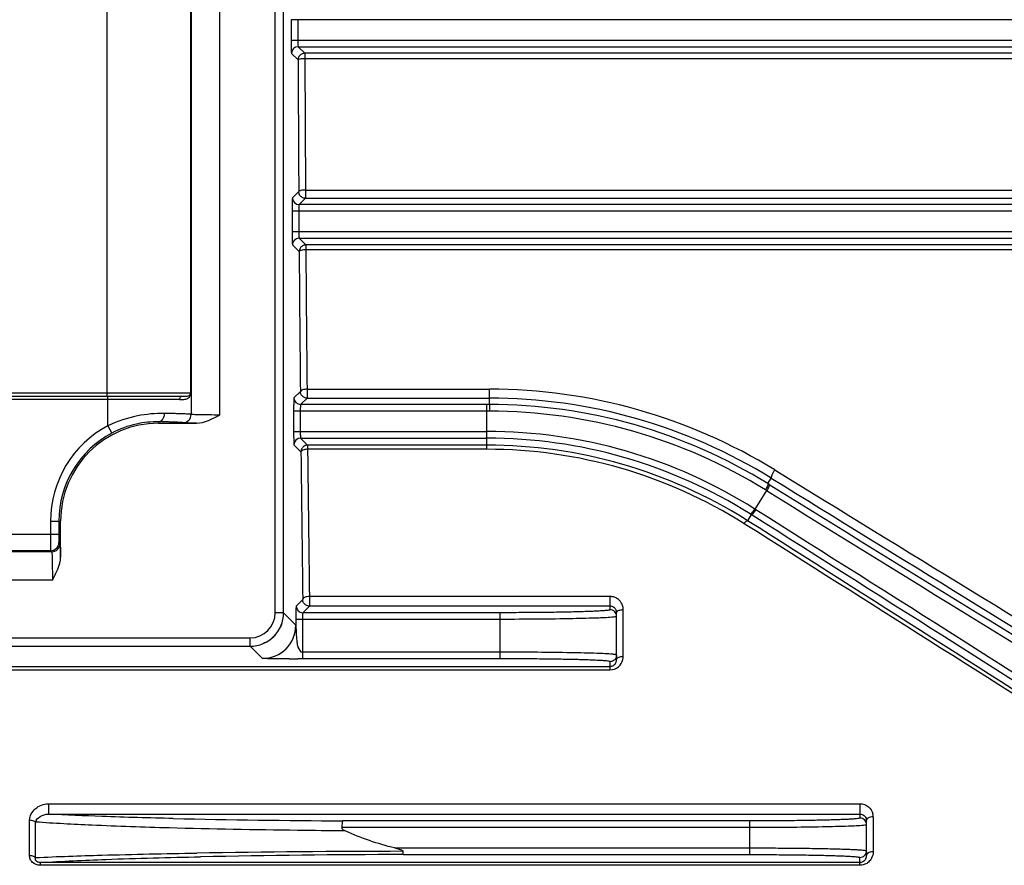
# Model space of a CAD drawing. Extents: x 1805 to 3654, y 0 to 1308.
# Drawn here: x 2205 to 2264, y 606 to 657 of the extents above; entities that cross this region are included whole.
import ezdxf

# ---------------------------------------------------------------- set-up
doc = ezdxf.new("R2010")
doc.units = 0
doc.header["$LTSCALE"] = 10
doc.header["$MEASUREMENT"] = 0
doc.layers.get('0').update_dxf_attribs({"linetype": 'CONTINUOUS'})

msp = doc.modelspace()

# ---------------------------------------------------------------- linework, layer by layer
for p, q in [((2220.62157, 621.03739), (2220.62157, 727.03739)), ((2221.12157, 621.03739), (2221.12157, 727.03739)), ((2215.57618, 715.12244), (2215.57618, 632.95234)), ((2217.27515, 715.1595), (2217.27515, 632.91528)), ((2210.54313, 634.03739), (2210.54313, 714.03739)), ((2215.54008, 713.83739), (2215.54008, 634.23739)), ((2221.57957, 656.64773), (2221.57957, 655.42706)), ((2314.86466, 656.64773), (2221.57957, 656.64773)), ((2221.97944, 656.64773), (2221.97944, 655.42706)), ((2221.57957, 655.42706), (2313.01065, 655.42706)), ((2221.99984, 655.02719), (2312.92952, 655.02719)), ((2221.99984, 655.02719), (2222.39362, 654.63341)), ((2221.59997, 654.62733), (2221.99376, 654.23354)), ((2222.39362, 654.63341), (2222.39362, 654.3016)), ((2283.75514, 654.63341), (2222.39362, 654.63341)), ((2222.39362, 654.3016), (2222.43682, 646.42189)), ((2283.75514, 654.3016), (2222.39362, 654.3016)), ((2222.03695, 646.32667), (2221.65774, 645.94746)), ((2222.43682, 646.42189), (2222.43682, 645.92681)), ((2222.43682, 646.42189), (2283.75514, 646.42189)), ((2222.43682, 645.92681), (2222.0576, 645.54759)), ((2315.84333, 645.54759), (2222.0576, 645.54759)), ((2222.43682, 645.92681), (2283.75514, 645.92681)), ((2221.63734, 645.14773), (2221.63734, 643.92706)), ((2315.87356, 645.14773), (2221.63734, 645.14773)), ((2222.0372, 645.14773), (2222.0372, 643.92706)), ((2221.63734, 643.92706), (2313.5192, 643.92706)), ((2222.0576, 643.52719), (2313.35833, 643.52719)), ((2222.0576, 643.52719), (2222.46155, 643.12325)), ((2221.65774, 643.12733), (2222.06169, 642.72338)), ((2222.46155, 643.12325), (2222.46155, 642.83099)), ((2283.75514, 643.12325), (2222.46155, 643.12325)), ((2283.75514, 642.83099), (2222.46155, 642.83099)), ((2222.46155, 642.83099), (2222.46232, 642.726)), ((2222.13214, 634.33096), (2221.74864, 633.94746)), ((2222.53201, 634.46741), (2233.47837, 634.46741)), ((2222.53201, 634.46741), (2222.53201, 633.9311)), ((2233.47837, 633.5476), (2233.47837, 634.46741)), ((2116.66814, 634.23739), (2215.575, 634.23739)), ((2117.19498, 634.03739), (2215.04778, 634.03739)), ((2214.87623, 633.83739), (2117.36691, 633.83739)), ((2210.57805, 632.27103), (2210.57805, 634.03739)), ((2222.53201, 633.9311), (2222.1485, 633.54759)), ((2222.53201, 633.9311), (2233.47837, 633.9311)), ((2233.33499, 633.14773), (2221.72824, 633.14773)), ((2221.72824, 633.14773), (2221.72824, 631.92706)), ((2222.1281, 633.14773), (2222.1281, 631.92706)), ((2233.33499, 633.54759), (2222.1485, 633.54759)), ((2233.47837, 633.5476), (2233.33499, 633.54759)), ((2233.33499, 630.85649), (2233.33499, 633.54759)), ((2233.47896, 633.14773), (2233.33499, 633.14773)), ((2215.57618, 632.95234), (2215.575, 632.95294)), ((2210.57805, 632.27103), (2210.81244, 631.82946)), ((2213.62157, 632.50813), (2213.62157, 632.42394)), ((2213.62157, 632.42394), (2215.88942, 632.42394)), ((2215.07649, 632.45242), (2215.07531, 632.45301)), ((2221.72824, 631.92706), (2233.33499, 631.92706)), ((2222.1485, 631.52719), (2233.33499, 631.52719)), ((2222.1485, 631.52719), (2222.56824, 631.10746)), ((2221.74864, 631.12733), (2222.16838, 630.70759)), ((2233.33499, 631.10746), (2222.56824, 631.10746)), ((2222.56824, 631.10746), (2222.56824, 630.85649)), ((2233.33499, 630.85649), (2222.56824, 630.85649)), ((2222.56824, 630.85649), (2222.56978, 630.7109)), ((2250.61758, 629.61903), (2250.68348, 629.57851)), ((2250.19886, 628.79578), (2250.40568, 629.12676)), ((2250.10875, 628.381), (2250.0509, 628.41692)), ((2250.28085, 628.74513), (2250.19886, 628.79578)), ((2250.10871, 628.38094), (2249.41621, 627.2727)), ((2249.41621, 627.2727), (2249.48361, 627.23021)), ((2249.20414, 626.93333), (2248.97832, 626.57194)), ((2207.13022, 626.53739), (2207.73503, 626.53739)), ((2207.13022, 626.53739), (2207.13022, 625.77009)), ((2207.63015, 626.53739), (2207.63015, 625.77009)), ((2207.73503, 624.38908), (2207.73503, 626.53739)), ((2248.83915, 626.35119), (2248.76642, 626.39712)), ((2124.613, 625.77009), (2207.63015, 625.77009)), ((2207.63872, 625.27017), (2207.70587, 625.20301)), ((2207.20595, 624.70309), (2125.03719, 624.70309)), ((2207.1388, 624.77024), (2125.10435, 624.77024)), ((2207.1388, 624.77024), (2207.20595, 624.70309)), ((2207.24368, 623.00335), (2124.99946, 623.00335)), ((2240.72157, 622.02029), (2222.67282, 622.02029)), ((2222.67282, 622.02029), (2222.67282, 621.44106)), ((2240.72157, 622.02029), (2240.72157, 621.22042)), ((2222.27296, 621.84092), (2221.8795, 621.44746)), ((2222.67282, 621.44106), (2222.27936, 621.04759)), ((2240.72157, 621.44106), (2222.67282, 621.44106)), ((2221.12157, 621.03739), (2220.62157, 621.03739)), ((2221.12157, 621.03671), (2221.8591, 620.29918)), ((2234.12157, 621.04759), (2222.27936, 621.04759)), ((2234.12157, 618.27947), (2234.12157, 621.04759)), ((2241.12157, 618.23699), (2241.12157, 621.05112)), ((2241.52157, 618.42874), (2241.52157, 621.2332)), ((2234.12157, 620.64773), (2221.8591, 620.64773)), ((2221.8591, 620.64773), (2221.8591, 620.29918)), ((2222.25896, 620.64773), (2222.25896, 618.27947)), ((2113.12157, 619.53739), (2219.12157, 619.53739)), ((2219.12157, 619.03739), (2219.12157, 619.53739)), ((2113.12157, 619.03739), (2219.12157, 619.03739)), ((2219.12226, 619.03739), (2219.85978, 618.29987)), ((2234.12157, 618.67933), (2222.25896, 618.67933)), ((2190.40903, 617.82485), (2240.72157, 617.82485)), ((2222.25896, 618.27947), (2221.97565, 618.27922)), ((2234.12157, 618.27947), (2222.25896, 618.27947)), ((2240.72157, 618.10664), (2240.72157, 617.61953)), ((2190.20371, 617.61953), (2240.72157, 617.61953)), ((2207.00587, 609.58081), (2255.72157, 609.58081)), ((2207.00587, 609.58081), (2207.00587, 608.95868)), ((2255.72157, 609.58081), (2255.72157, 608.72042)), ((2207.00587, 608.95868), (2255.72157, 608.95868)), ((2205.87479, 606.47444), (2205.87479, 608.60485)), ((2206.23149, 606.34689), (2206.23149, 608.48132)), ((2249.12157, 608.54759), (2224.68076, 608.54759)), ((2249.12157, 606.52719), (2249.12157, 608.54759)), ((2256.12157, 606.75423), (2256.12157, 608.57215)), ((2256.52157, 608.79712), (2256.52157, 606.6964)), ((2249.12157, 608.14773), (2224.62765, 608.14773)), ((2227.78963, 606.92706), (2249.12157, 606.92706)), ((2228.31789, 606.52719), (2249.12157, 606.52719)), ((2256.12157, 606.6964), (2256.12157, 606.46419)), ((2255.72157, 606.04841), (2206.52615, 606.04841)), ((2206.52615, 605.88356), (2206.52615, 606.04841)), ((2255.72157, 605.88356), (2255.72157, 606.35437)), ((2255.72157, 605.88356), (2206.52615, 605.88356))]:
    msp.add_line(p, q)
for centre, radius, start, end in [((2249.40629, 655.42258), 27.82672, 179.9907941, 180.8234692), ((2222.00004, 654.62712), 0.40007, 90.0296296, 179.9703704), ((2222.05781, 645.94766), 0.40007, 180.0296295, 269.9703705), ((2250.8715, 645.15029), 29.23416, 179.5641302, 180.0050091), ((2229.37186, 645.14877), 7.33466, 179.1291548, 180.0081449), ((2249.46406, 643.92258), 27.82672, 179.9907941, 180.8234692), ((2222.05781, 643.12712), 0.40007, 90.0296296, 179.9703704), ((6082.19438, 670.93296), 3860.23577, 180.41870608, 180.54327553), ((6054.1598, 670.92689), 3831.80125, 180.42168332, 180.54517593), ((2233.47728, 601.74549), 32.72192, 58.41136, 89.9980934), ((2215.11371, 634.30261), 0.46736, 315.6740038, 325.4248233), ((2215.30986, 634.31937), 0.27968, 310.5073263, 319.4093349), ((2215.14248, 634.29007), 0.43572, 343.156501, 353.0565304), ((2222.14871, 633.94766), 0.40007, 180.0296295, 269.9703705), ((2233.47385, 601.69269), 32.2384, 58.3178372, 89.991979), ((2250.9624, 633.15029), 29.23416, 179.5641302, 180.0050091), ((2229.46276, 633.14877), 7.33466, 179.1291548, 180.0081449), ((2233.47627, 601.74663), 31.80097, 58.2744118, 89.996229), ((2233.47568, 601.74524), 31.40249, 58.1409369, 89.9940166), ((2215.07483, 632.95319), 0.50018, 270.0552086, 359.970978), ((2213.62157, 626.53739), 6.49135, 117.960216, 180), ((2213.62157, 626.53739), 5.88654, 90, 180), ((2213.62157, 626.53739), 5.99142, 117.960216, 180), ((2249.55496, 631.92258), 27.82672, 179.9907941, 180.8234692), ((2222.14871, 631.12712), 0.40007, 90.0296296, 179.9703704), ((2233.33835, 601.83045), 30.09661, 57.7097596, 90.0063888), ((2233.33836, 601.83238), 29.69481, 57.854043, 90.0064965), ((2233.3388, 601.87522), 29.23224, 57.8565421, 90.0074568), ((2233.34207, 601.95147), 28.90502, 57.7494955, 90.0140209), ((5628.75941, 666.4546), 3406.77859, 180.60121016, 180.75034183), ((5601.44998, 666.4287), 3379.06898, 180.60564525, 180.7530144), ((8489.32042, 10775.88704), 11910.84244, 238.413986447, 238.545829978), ((8504.5091, 10765.49977), 11910.49401, 238.325572736, 238.457445029), ((9169.95059, 11833.55443), 13169.26653, 238.302078568, 238.42982508), ((9182.52881, 11853.6737), 13193.39403, 238.301707033, 238.429381583), ((-5022.49954, -10874.19335), 13607.51568, 57.572685044, 57.696138393), ((2233.42355, 602.01818), 29.0661, 57.6458094, 57.848065), ((2233.30699, 601.7957), 29.74256, 57.6905628, 57.8404769), ((-5005.22171, -10846.5894), 13574.5504, 57.572216834, 57.695840535), ((-3216.27501, -8028.97629), 10236.31607, 57.584270388, 57.731021177), ((-3233.09946, -8025.91634), 10242.98444, 57.495559507, 57.642308805), ((2207.13861, 625.27035), 0.50011, 270.0210626, 359.9789374), ((2207.20577, 625.2032), 0.50011, 270.0210627, 359.9789362), ((2240.7205, 621.20184), 0.81845, 70.9224454, 89.9251222), ((2240.72305, 621.21326), 0.80683, 55.3641558, 70.8286123), ((2222.27957, 621.44766), 0.40007, 180.0296295, 269.9703705), ((2240.74126, 621.23233), 0.78031, 0.064287, 18.2137943), ((2219.12157, 621.03739), 2, 270, 0), ((2219.12157, 621.03739), 1.5, 270, 0), ((2251.09326, 620.65029), 29.23416, 179.5641302, 180.0050091), ((2229.59362, 620.64877), 7.33466, 179.1291548, 180.0081449), ((2240.72176, 620.82061), 0.39981, 359.9920612, 90.0275761), ((2219.85816, 620.30081), 2.00094, 270.0464256, 359.9535755), ((2240.70019, 618.42914), 0.82138, 346.339902, 359.9725135), ((2221.82417, 788.1958), 169.91665, 269.8741621, 270.0510786), ((2240.70034, 618.2364), 0.42117, 333.8401464, 346.5491098), ((2240.69614, 618.23714), 0.42543, 346.583818, 359.9790773), ((2255.75009, 608.7967), 0.77148, 0.0311752, 13.9317718), ((2229.45153, 1300.73628), 692.20513, 268.76235493, 269.60510733), ((2255.72176, 608.32061), 0.39981, 359.9920612, 90.0275761), ((2255.74593, 608.57191), 0.37564, 0.0364942, 14.1170847), ((2229.86931, -281.17336), 887.89794, 90.10142534, 90.90077079), ((2229.77706, -79.84364), 686.37238, 90.12180652, 91.13937681), ((2255.72176, 606.75417), 0.39981, 269.9724134, 0.0079494), ((2255.7178, 606.45271), 0.4045, 278.0091576, 288.8842079), ((2255.69524, 606.46294), 0.42618, 332.8490541, 343.0234409), ((2255.68871, 606.46443), 0.43286, 343.0866282, 359.9676875)]:
    msp.add_arc(centre, radius, start, end)
at = {"extrusion": (0, 0, -1)}
for start_param, end_param in [(-0.42661397, -0.31307693), (-0.06360729, 0.06360628), (0.31307643, 0.4266135)]:
    msp.add_ellipse((2219.12089, 621.03808), major_axis=(1.41518, -1.41518), ratio=0.999315, start_param=start_param, end_param=end_param, dxfattribs=at)
for points, knots in [([(2221.58245, 655.02267), (2221.58305, 654.98336), (2221.58553, 654.86457), (2221.58765, 654.74562), (2221.59404, 654.66635)], [0, 0, 0, 0, 0.33081395, 1, 1, 1, 1]), ([(2221.97944, 655.42706), (2221.97944, 655.34872), (2221.98246, 655.22203), (2221.98617, 655.09466), (2221.9939, 655.04669)], [0, 0, 0, 0, 0.61721637, 1, 1, 1, 1]), ([(2221.9939, 655.04669), (2221.99465, 655.04204), (2221.99613, 655.03597), (2221.99793, 655.02815), (2221.99984, 655.02719)], [0, 0, 0, 0, 0.68816385, 1, 1, 1, 1]), ([(2221.59404, 654.66635), (2221.59446, 654.66106), (2221.59662, 654.6486), (2221.59441, 654.63289), (2221.59997, 654.62733)], [0, 0, 0, 0, 0.40300143, 1, 1, 1, 1]), ([(2222.39362, 654.63341), (2222.32494, 654.63336), (2222.18517, 654.59652), (2222.08281, 654.49432), (2222.04829, 654.43489)], [0, 0, 0, 0, 0.49983277, 1, 1, 1, 1]), ([(2222.39362, 654.3016), (2222.3004, 654.30584), (2222.17064, 654.29593), (2222.0463, 654.26618), (2221.99717, 654.24693), (2221.99376, 654.23354)], [0, 0, 0, 0, 0.68005785, 0.8992944, 1, 1, 1, 1]), ([(2221.99376, 654.23354), (2221.99675, 653.57117), (2222.00929, 650.93553), (2222.02429, 648.29991), (2222.03695, 646.32667)], [0, 0, 0, 0, 0.25131532, 1, 1, 1, 1]), ([(2222.43682, 646.42189), (2222.38686, 646.41657), (2222.2934, 646.41673), (2222.16837, 646.39693), (2222.08417, 646.37656), (2222.0382, 646.34329), (2222.03695, 646.32667)], [0, 0, 0, 0, 0.35631465, 0.66431008, 0.88179799, 1, 1, 1, 1]), ([(2222.43682, 645.92681), (2222.3685, 645.92685), (2222.22945, 645.96329), (2222.12724, 646.06451), (2222.09257, 646.12348)], [0, 0, 0, 0, 0.4996861, 1, 1, 1, 1]), ([(2221.65774, 645.94746), (2221.65454, 645.94426), (2221.6548, 645.92683), (2221.64983, 645.89623), (2221.64819, 645.84445), (2221.64366, 645.74428), (2221.64053, 645.58463), (2221.63877, 645.44832), (2221.63819, 645.37268)], [0, 0, 0, 0, 0.02354888, 0.08042318, 0.16956602, 0.28886681, 0.60569497, 1, 1, 1, 1]), ([(2222.0576, 645.54759), (2222.05053, 645.54406), (2222.05264, 645.50837), (2222.04221, 645.45703), (2222.04109, 645.36529), (2222.03863, 645.29809), (2222.03805, 645.26025)], [0, 0, 0, 0, 0.0822374, 0.29062405, 0.60671721, 1, 1, 1, 1]), ([(2222.0372, 643.92706), (2222.0372, 643.84872), (2222.04023, 643.72203), (2222.04394, 643.59466), (2222.05167, 643.54669)], [0, 0, 0, 0, 0.61721637, 1, 1, 1, 1]), ([(2221.64021, 643.52267), (2221.64082, 643.48336), (2221.6433, 643.36457), (2221.64542, 643.24562), (2221.65181, 643.16635)], [0, 0, 0, 0, 0.33081395, 1, 1, 1, 1]), ([(2222.05167, 643.54669), (2222.05242, 643.54204), (2222.0539, 643.53597), (2222.05569, 643.52815), (2222.0576, 643.52719)], [0, 0, 0, 0, 0.68816385, 1, 1, 1, 1]), ([(2221.65181, 643.16635), (2221.65223, 643.16106), (2221.65438, 643.1486), (2221.65218, 643.13289), (2221.65774, 643.12733)], [0, 0, 0, 0, 0.40300143, 1, 1, 1, 1]), ([(2222.46155, 642.83099), (2222.36789, 642.83417), (2222.23862, 642.8191), (2222.10775, 642.77579), (2222.06379, 642.7405), (2222.06169, 642.72338)], [0, 0, 0, 0, 0.65818177, 0.8788727, 1, 1, 1, 1]), ([(2222.46155, 643.12325), (2222.39282, 643.1232), (2222.25296, 643.08631), (2222.15057, 642.98398), (2222.11608, 642.92448)], [0, 0, 0, 0, 0.49985296, 1, 1, 1, 1]), ([(2222.53201, 634.46741), (2222.43861, 634.45563), (2222.31004, 634.45929), (2222.13491, 634.38212), (2222.13214, 634.33096)], [0, 0, 0, 0, 0.64754829, 1, 1, 1, 1]), ([(2214.87623, 633.83739), (2214.87623, 633.88744), (2214.90659, 633.98734), (2215.00318, 634.03739), (2215.04816, 634.03739)], [0, 0, 0, 0, 0.52661807, 1, 1, 1, 1]), ([(2214.87623, 633.83739), (2214.90532, 633.83739), (2215.0109, 633.83904), (2215.11677, 633.84742), (2215.19204, 633.86142)], [0, 0, 0, 0, 0.27532601, 1, 1, 1, 1]), ([(2215.04816, 634.03739), (2215.06138, 634.03739), (2215.11107, 634.03762), (2215.16076, 634.03882), (2215.19719, 634.04054)], [0, 0, 0, 0, 0.26611121, 1, 1, 1, 1]), ([(2215.19204, 633.86142), (2215.21035, 633.86482), (2215.27707, 633.87915), (2215.34282, 633.90216), (2215.38557, 633.92754)], [0, 0, 0, 0, 0.27256025, 1, 1, 1, 1]), ([(2215.19719, 634.04054), (2215.24671, 634.04289), (2215.33259, 634.0495), (2215.41825, 634.06759), (2215.45183, 634.08247)], [0, 0, 0, 0, 0.57441666, 1, 1, 1, 1]), ([(2221.74864, 633.94746), (2221.74544, 633.94426), (2221.74569, 633.92683), (2221.74073, 633.89623), (2221.73908, 633.84445), (2221.73456, 633.74428), (2221.73143, 633.58463), (2221.72967, 633.44832), (2221.72909, 633.37268)], [0, 0, 0, 0, 0.02354888, 0.08042318, 0.16956602, 0.28886681, 0.60569497, 1, 1, 1, 1]), ([(2222.53201, 633.9311), (2222.46396, 633.93114), (2222.32545, 633.96729), (2222.22336, 634.06778), (2222.18858, 634.12639)], [0, 0, 0, 0, 0.49961947, 1, 1, 1, 1]), ([(2222.1485, 633.54759), (2222.14142, 633.54406), (2222.14354, 633.50837), (2222.13311, 633.45703), (2222.13199, 633.36529), (2222.12953, 633.29809), (2222.12895, 633.26025)], [0, 0, 0, 0, 0.0822374, 0.29062405, 0.60671721, 1, 1, 1, 1]), ([(2233.47837, 633.5476), (2233.48063, 633.50742), (2233.4766, 633.374), (2233.47895, 633.24078), (2233.47896, 633.14773)], [0, 0, 0, 0, 0.30188664, 1, 1, 1, 1]), ([(2213.95974, 633.00805), (2213.42096, 633.01585), (2212.25549, 632.90819), (2211.13966, 632.53933), (2210.57805, 632.27103)], [0, 0, 0, 0, 0.46401354, 1, 1, 1, 1]), ([(2213.9597, 633.00805), (2213.95915, 632.94422), (2213.94205, 632.82071), (2213.87183, 632.65828), (2213.76268, 632.54188), (2213.66634, 632.50898), (2213.62157, 632.50812)], [0, 0, 0, 0, 0.29121201, 0.5612899, 0.79573345, 1, 1, 1, 1]), ([(2215.575, 632.95294), (2215.56206, 632.95874), (2215.51651, 632.96152), (2215.42728, 632.97064), (2215.2889, 632.97652), (2215.10507, 632.98397), (2214.87648, 632.99052), (2214.48983, 632.99971), (2214.1795, 633.00488), (2213.95974, 633.00805)], [0, 0, 0, 0, 0.02631058, 0.08244458, 0.16808266, 0.2823509, 0.42417972, 0.59222957, 1, 1, 1, 1]), ([(2217.27515, 632.91528), (2217.06288, 632.91528), (2216.75427, 632.91652), (2216.36065, 632.92105), (2216.10871, 632.92541), (2215.89969, 632.93082), (2215.7558, 632.93597), (2215.66802, 632.94112), (2215.62354, 632.94408), (2215.59508, 632.94811), (2215.58011, 632.94981), (2215.57618, 632.95234)], [0, 0, 0, 0, 0.37454843, 0.54454007, 0.69459331, 0.81912603, 0.91358197, 0.94842913, 0.97455414, 0.99176014, 1, 1, 1, 1]), ([(2215.88942, 632.42394), (2216.13564, 632.42394), (2216.62528, 632.56336), (2217.05772, 632.79742), (2217.27515, 632.91528)], [0, 0, 0, 0, 0.49888713, 1, 1, 1, 1]), ([(2213.62157, 632.50813), (2213.17606, 632.51588), (2212.20054, 632.41688), (2211.27652, 632.07579), (2210.81244, 631.82946)], [0, 0, 0, 0, 0.45889421, 1, 1, 1, 1]), ([(2215.07531, 632.45301), (2215.06383, 632.45871), (2215.02261, 632.46169), (2214.94244, 632.47066), (2214.8178, 632.47662), (2214.65239, 632.48403), (2214.44664, 632.4906), (2214.09866, 632.49979), (2213.81935, 632.50496), (2213.62157, 632.50813)], [0, 0, 0, 0, 0.02641407, 0.08256883, 0.16821472, 0.282481, 0.42429144, 0.59231191, 1, 1, 1, 1]), ([(2215.88942, 632.42394), (2215.77922, 632.42549), (2215.62331, 632.42808), (2215.42885, 632.43278), (2215.31338, 632.43615), (2215.22052, 632.44005), (2215.15056, 632.44306), (2215.10581, 632.44798), (2215.08279, 632.44927), (2215.07649, 632.45242)], [0, 0, 0, 0, 0.40626081, 0.57475374, 0.71711471, 0.83191771, 0.91784129, 0.97401914, 1, 1, 1, 1]), ([(2221.73111, 631.52267), (2221.73172, 631.48336), (2221.7342, 631.36457), (2221.73632, 631.24562), (2221.7427, 631.16635)], [0, 0, 0, 0, 0.33081395, 1, 1, 1, 1]), ([(2222.1281, 631.92706), (2222.1281, 631.84872), (2222.13113, 631.72203), (2222.13483, 631.59466), (2222.14257, 631.54669)], [0, 0, 0, 0, 0.61721637, 1, 1, 1, 1]), ([(2222.14257, 631.54669), (2222.14332, 631.54204), (2222.14479, 631.53597), (2222.14659, 631.52815), (2222.1485, 631.52719)], [0, 0, 0, 0, 0.68816385, 1, 1, 1, 1]), ([(2221.7427, 631.16635), (2221.74313, 631.16106), (2221.74528, 631.1486), (2221.74308, 631.13289), (2221.74864, 631.12733)], [0, 0, 0, 0, 0.40300143, 1, 1, 1, 1]), ([(2222.20732, 630.76784), (2222.20163, 630.76308), (2222.18431, 630.7466), (2222.16967, 630.72432), (2222.16838, 630.70759)], [0, 0, 0, 0, 0.30662293, 1, 1, 1, 1]), ([(2222.56824, 630.85649), (2222.49663, 630.85815), (2222.37296, 630.84122), (2222.2484, 630.80221), (2222.20732, 630.76784)], [0, 0, 0, 0, 0.57218167, 1, 1, 1, 1]), ([(2222.56824, 631.10746), (2222.49946, 631.10741), (2222.35951, 631.07047), (2222.25711, 630.96802), (2222.22263, 630.90847)], [0, 0, 0, 0, 0.49987129, 1, 1, 1, 1]), ([(2250.61758, 629.61903), (2250.5815, 629.56912), (2250.51719, 629.46941), (2250.44068, 629.32086), (2250.40194, 629.21751), (2250.38974, 629.1396), (2250.40568, 629.12676)], [0, 0, 0, 0, 0.33740192, 0.65538338, 0.88785906, 1, 1, 1, 1]), ([(2250.19886, 628.79578), (2250.21008, 628.78644), (2250.20376, 628.73178), (2250.17727, 628.65497), (2250.12342, 628.53995), (2250.07729, 628.45961), (2250.0509, 628.41692)], [0, 0, 0, 0, 0.10560754, 0.32393323, 0.63677787, 1, 1, 1, 1]), ([(2250.28085, 628.74513), (2250.29219, 628.73577), (2250.28649, 628.68094), (2250.2601, 628.60373), (2250.20662, 628.48845), (2250.16061, 628.40792), (2250.13429, 628.36514)], [0, 0, 0, 0, 0.10617638, 0.32452752, 0.63715734, 1, 1, 1, 1]), ([(2249.13769, 626.97524), (2249.15129, 626.96904), (2249.19877, 626.99715), (2249.25724, 627.05507), (2249.3375, 627.15338), (2249.38949, 627.23021), (2249.4162, 627.27271)], [0, 0, 0, 0, 0.10776182, 0.32616336, 0.63811074, 1, 1, 1, 1]), ([(2249.20414, 626.93333), (2249.21774, 626.92709), (2249.26533, 626.95507), (2249.32401, 627.01288), (2249.40457, 627.11102), (2249.45679, 627.18776), (2249.48361, 627.23021)], [0, 0, 0, 0, 0.10780021, 0.32622185, 0.63816434, 1, 1, 1, 1]), ([(2248.76642, 626.39712), (2248.80468, 626.4473), (2248.85698, 626.50785), (2248.95097, 626.5851), (2248.97828, 626.57188)], [0, 0, 0, 0, 0.67529955, 1, 1, 1, 1]), ([(2207.13022, 625.77009), (2207.13022, 625.64386), (2207.13051, 625.46048), (2207.13157, 625.22685), (2207.13256, 625.07795), (2207.13387, 624.9551), (2207.13491, 624.87108), (2207.13631, 624.82041), (2207.13663, 624.79533), (2207.13822, 624.77996), (2207.13782, 624.77216), (2207.1388, 624.77024)], [0, 0, 0, 0, 0.37870854, 0.55015271, 0.7009111, 0.82539658, 0.91882917, 0.95278945, 0.97775792, 0.99354446, 1, 1, 1, 1]), ([(2207.63015, 625.77009), (2207.63015, 625.70697), (2207.63039, 625.61525), (2207.63155, 625.49851), (2207.63231, 625.42391), (2207.63425, 625.36292), (2207.63389, 625.31567), (2207.6385, 625.28862), (2207.63603, 625.27276), (2207.63872, 625.27017)], [0, 0, 0, 0, 0.37859643, 0.54998323, 0.70069542, 0.82515807, 0.91860469, 0.97760494, 1, 1, 1, 1]), ([(2207.70587, 625.20301), (2207.71005, 625.19883), (2207.7095, 625.1758), (2207.71614, 625.13516), (2207.71827, 625.06558), (2207.72266, 624.97339), (2207.72595, 624.85707), (2207.73084, 624.65984), (2207.73344, 624.50132), (2207.73503, 624.38908)], [0, 0, 0, 0, 0.02176061, 0.07490319, 0.15913647, 0.2734454, 0.4165574, 0.58678347, 1, 1, 1, 1]), ([(2207.20595, 624.70309), (2207.20899, 624.70074), (2207.20993, 624.68601), (2207.21464, 624.66092), (2207.21724, 624.61764), (2207.22093, 624.5605), (2207.22407, 624.48816), (2207.22858, 624.36476), (2207.2333, 624.17992), (2207.2378, 623.92681), (2207.24115, 623.63894), (2207.24322, 623.32723), (2207.24368, 623.11266), (2207.24368, 623.00335)], [0, 0, 0, 0, 0.00676632, 0.02265732, 0.04769062, 0.08168154, 0.12428529, 0.17513122, 0.29955472, 0.45028479, 0.6216011, 0.80723763, 1, 1, 1, 1]), ([(2207.24368, 623.00335), (2207.3616, 623.22075), (2207.59557, 623.65323), (2207.73503, 624.14285), (2207.73503, 624.38908)], [0, 0, 0, 0, 0.50110465, 1, 1, 1, 1]), ([(2222.67282, 622.02029), (2222.62289, 622.01286), (2222.50832, 622.00745), (2222.36063, 621.96704), (2222.27459, 621.88118), (2222.27296, 621.84092)], [0, 0, 0, 0, 0.32756294, 0.7385362, 1, 1, 1, 1]), ([(2221.86893, 621.32582), (2221.86771, 621.29658), (2221.86277, 621.14557), (2221.86088, 620.99449), (2221.85994, 620.87268)], [0, 0, 0, 0, 0.19373732, 1, 1, 1, 1]), ([(2221.8795, 621.44746), (2221.87143, 621.4394), (2221.87806, 621.392), (2221.87015, 621.35514), (2221.86893, 621.32582)], [0, 0, 0, 0, 0.27979046, 1, 1, 1, 1]), ([(2222.67282, 621.44106), (2222.6051, 621.4411), (2222.46727, 621.47689), (2222.36532, 621.57647), (2222.33041, 621.63465)], [0, 0, 0, 0, 0.49953219, 1, 1, 1, 1]), ([(2241.0727, 621.23787), (2241.06178, 621.25738), (2241.00722, 621.33809), (2240.92098, 621.39713), (2240.84984, 621.42046)], [0, 0, 0, 0, 0.22995129, 1, 1, 1, 1]), ([(2241.48248, 621.47622), (2241.44326, 621.59506), (2241.34843, 621.74531), (2241.21748, 621.85229), (2241.18162, 621.8771)], [0, 0, 0, 0, 0.74159967, 1, 1, 1, 1]), ([(2222.27936, 621.04759), (2222.27228, 621.04406), (2222.2744, 621.00837), (2222.26397, 620.95703), (2222.26284, 620.86529), (2222.26039, 620.79809), (2222.25981, 620.76025)], [0, 0, 0, 0, 0.0822374, 0.29062405, 0.60671721, 1, 1, 1, 1]), ([(2240.72157, 621.22042), (2240.7215, 621.2084), (2240.65959, 621.19922), (2240.58112, 621.18192), (2240.4144, 621.1682), (2240.20105, 621.1522), (2239.92342, 621.13756), (2239.59212, 621.12322), (2239.20739, 621.10985), (2238.60055, 621.0925), (2237.74179, 621.07465), (2236.61524, 621.05923), (2235.39284, 621.04973), (2234.55079, 621.04759), (2234.12157, 621.04759)], [0, 0, 0, 0, 0.00545655, 0.0200441, 0.04398182, 0.07708027, 0.11903788, 0.1694629, 0.22786502, 0.29370582, 0.44508182, 0.61775568, 0.80515548, 1, 1, 1, 1]), ([(2240.94611, 620.7821), (2240.64823, 620.74986), (2239.82721, 620.71942), (2238.32351, 620.67717), (2236.34731, 620.65406), (2234.89237, 620.64773), (2234.12157, 620.64773)], [0, 0, 0, 0, 0.1316645, 0.36061695, 0.66128416, 1, 1, 1, 1]), ([(2241.12157, 620.82056), (2241.12156, 620.81566), (2241.1024, 620.80687), (2241.04908, 620.79416), (2240.99011, 620.78687), (2240.94611, 620.7821)], [0, 0, 0, 0, 0.08078312, 0.26992629, 1, 1, 1, 1]), ([(2241.12157, 621.05112), (2241.12157, 621.06743), (2241.15258, 621.15551), (2241.25169, 621.19053), (2241.32157, 621.20881)], [0, 0, 0, 0, 0.18416508, 1, 1, 1, 1]), ([(2221.8591, 620.29918), (2221.85948, 620.29663), (2221.86078, 620.27567), (2221.86224, 620.25478), (2221.86332, 620.23642)], [0, 0, 0, 0, 0.12313497, 1, 1, 1, 1]), ([(2221.86332, 620.23642), (2221.8799, 619.95306), (2221.88115, 619.60087), (2221.93785, 619.17466), (2221.99088, 618.92228), (2222.1261, 618.67565), (2222.25896, 618.67933)], [0, 0, 0, 0, 0.50964355, 0.63618354, 0.7613609, 1, 1, 1, 1]), ([(2240.8829, 618.55125), (2240.57004, 618.58009), (2239.73605, 618.61176), (2238.2325, 618.65073), (2236.29215, 618.67352), (2234.87169, 618.67933), (2234.12157, 618.67933)], [0, 0, 0, 0, 0.13935983, 0.36992689, 0.66727575, 1, 1, 1, 1]), ([(2241.12157, 618.50651), (2241.12154, 618.51279), (2241.09422, 618.52221), (2241.05437, 618.53118), (2240.97623, 618.54212), (2240.91762, 618.54805), (2240.8829, 618.55125)], [0, 0, 0, 0, 0.07682832, 0.26584899, 0.57347834, 1, 1, 1, 1]), ([(2241.12157, 618.50651), (2241.12157, 618.4375), (2241.08445, 618.29705), (2240.98137, 618.19455), (2240.92152, 618.16019)], [0, 0, 0, 0, 0.49996389, 1, 1, 1, 1]), ([(2241.12157, 618.23699), (2241.12157, 618.25409), (2241.1512, 618.34434), (2241.25095, 618.3836), (2241.32157, 618.40305)], [0, 0, 0, 0, 0.18930117, 1, 1, 1, 1]), ([(2221.45098, 618.27956), (2221.29173, 618.27996), (2221.05325, 618.28088), (2220.73607, 618.28232), (2220.5012, 618.28344), (2220.27673, 618.28535), (2220.10248, 618.28701), (2219.98541, 618.29121), (2219.92166, 618.29167), (2219.88508, 618.29797), (2219.86318, 618.29589), (2219.85978, 618.29987)], [0, 0, 0, 0, 0.30014325, 0.44944815, 0.59782615, 0.74271089, 0.87287636, 0.92525858, 0.96501961, 0.99013003, 1, 1, 1, 1]), ([(2240.72157, 618.10664), (2240.72144, 618.11868), (2240.65959, 618.12779), (2240.58105, 618.14515), (2240.4144, 618.15886), (2240.20104, 618.17486), (2239.9234, 618.1895), (2239.59209, 618.20384), (2239.20737, 618.21721), (2238.60052, 618.23457), (2237.74181, 618.25241), (2236.61515, 618.26783), (2235.39276, 618.27733), (2234.55069, 618.27947), (2234.12157, 618.27947)], [0, 0, 0, 0, 0.00546531, 0.02005111, 0.04397518, 0.07708364, 0.11903702, 0.1694637, 0.22787378, 0.29370279, 0.44508851, 0.61774191, 0.80520189, 1, 1, 1, 1]), ([(2240.72157, 617.61953), (2240.90259, 617.61953), (2241.26333, 617.74927), (2241.45847, 618.0714), (2241.49834, 618.23516)], [0, 0, 0, 0, 0.51784855, 1, 1, 1, 1]), ([(2240.72157, 617.82485), (2240.80189, 617.82485), (2240.95206, 617.87369), (2241.04923, 617.99147), (2241.07837, 618.05072)], [0, 0, 0, 0, 0.54883676, 1, 1, 1, 1]), ([(2205.87479, 608.60485), (2205.87478, 608.85479), (2206.18576, 609.37143), (2206.72342, 609.58081), (2207.00587, 609.58081)], [0, 0, 0, 0, 0.46946559, 1, 1, 1, 1]), ([(2255.72157, 609.58081), (2255.90346, 609.5808), (2256.26098, 609.45725), (2256.45937, 609.14149), (2256.49888, 608.98245)], [0, 0, 0, 0, 0.52603254, 1, 1, 1, 1]), ([(2206.23149, 608.48132), (2206.26378, 608.61877), (2206.51862, 608.86165), (2206.83063, 608.96017), (2207.00587, 608.95868)], [0, 0, 0, 0, 0.44618358, 1, 1, 1, 1]), ([(2214.50038, 608.69264), (2213.07374, 608.72536), (2210.57484, 608.79414), (2208.07697, 608.89807), (2207.00587, 608.95868)], [0, 0, 0, 0, 0.57084554, 1, 1, 1, 1]), ([(2255.72157, 608.95868), (2255.8197, 608.95868), (2255.99883, 608.89195), (2256.09223, 608.735), (2256.11023, 608.66353)], [0, 0, 0, 0, 0.57107163, 1, 1, 1, 1]), ([(2205.87479, 608.60485), (2205.91112, 608.60485), (2206.03688, 608.5951), (2206.17054, 608.54908), (2206.23149, 608.48132)], [0, 0, 0, 0, 0.28504224, 1, 1, 1, 1]), ([(2214.25872, 608.12582), (2212.71028, 608.16819), (2210.03322, 608.25739), (2207.35784, 608.39703), (2206.23149, 608.48132)], [0, 0, 0, 0, 0.57831194, 1, 1, 1, 1]), ([(2224.68076, 608.54759), (2224.66813, 608.54512), (2224.65571, 608.49209), (2224.64034, 608.41768), (2224.63057, 608.29023), (2224.62782, 608.1981), (2224.62765, 608.14773)], [0, 0, 0, 0, 0.09477889, 0.31200306, 0.62919633, 1, 1, 1, 1]), ([(2255.72157, 608.72042), (2255.7215, 608.7084), (2255.65959, 608.69922), (2255.58112, 608.68192), (2255.4144, 608.6682), (2255.20105, 608.6522), (2254.92342, 608.63756), (2254.59212, 608.62322), (2254.20739, 608.60985), (2253.60055, 608.5925), (2252.74179, 608.57465), (2251.61524, 608.55923), (2250.39284, 608.54973), (2249.55079, 608.54759), (2249.12157, 608.54759)], [0, 0, 0, 0, 0.00545655, 0.0200441, 0.04398182, 0.07708027, 0.11903788, 0.1694629, 0.22786502, 0.29370582, 0.44508182, 0.61775568, 0.80515548, 1, 1, 1, 1]), ([(2256.12157, 608.32056), (2256.12156, 608.31566), (2256.1024, 608.30687), (2256.04908, 608.29416), (2255.99011, 608.28687), (2255.94611, 608.2821)], [0, 0, 0, 0, 0.08078312, 0.26992629, 1, 1, 1, 1]), ([(2256.52157, 608.79712), (2256.47029, 608.79712), (2256.32095, 608.78581), (2256.12157, 608.67978), (2256.12157, 608.57215)], [0, 0, 0, 0, 0.32269586, 1, 1, 1, 1]), ([(2224.82714, 607.94914), (2223.86985, 607.95694), (2220.34671, 607.99285), (2216.82376, 608.05561), (2214.25872, 608.12582)], [0, 0, 0, 0, 0.27171202, 1, 1, 1, 1]), ([(2224.82638, 607.94946), (2224.7604, 607.97971), (2224.66678, 608.02774), (2224.62756, 608.12331), (2224.62765, 608.14773)], [0, 0, 0, 0, 0.74824425, 1, 1, 1, 1]), ([(2255.94611, 608.2821), (2255.64823, 608.24986), (2254.82721, 608.21942), (2253.32351, 608.17717), (2251.34731, 608.15406), (2249.89237, 608.14773), (2249.12157, 608.14773)], [0, 0, 0, 0, 0.1316645, 0.36061695, 0.66128416, 1, 1, 1, 1]), ([(2206.23149, 606.34689), (2207.55632, 606.41205), (2210.78264, 606.51853), (2214.00976, 606.58418), (2215.91087, 606.61485)], [0, 0, 0, 0, 0.41094091, 1, 1, 1, 1]), ([(2227.78963, 606.92706), (2227.83553, 606.91626), (2227.92723, 606.89365), (2228.06262, 606.8559), (2228.17557, 606.81654), (2228.25472, 606.77861), (2228.29675, 606.74483), (2228.29755, 606.72319)], [0, 0, 0, 0, 0.25341298, 0.50664793, 0.75904107, 0.88360711, 1, 1, 1, 1]), ([(2228.31789, 606.52719), (2228.31287, 606.52937), (2228.31158, 606.55293), (2228.30432, 606.58772), (2228.30113, 606.65029), (2228.29853, 606.69668), (2228.29755, 606.72319)], [0, 0, 0, 0, 0.08294857, 0.28526833, 0.59764306, 1, 1, 1, 1]), ([(2249.12157, 606.92706), (2249.57681, 606.92706), (2250.46989, 606.92492), (2251.76637, 606.91541), (2252.96118, 606.9), (2253.87196, 606.88215), (2254.51558, 606.8648), (2254.92365, 606.85143), (2255.275, 606.83706), (2255.56953, 606.82252), (2255.79561, 606.80626), (2255.97284, 606.79314), (2256.05519, 606.7748), (2256.12153, 606.76682), (2256.12157, 606.75423)], [0, 0, 0, 0, 0.19487262, 0.38230044, 0.554992, 0.70638154, 0.77222914, 0.83063813, 0.88106737, 0.92302337, 0.95611487, 0.98004249, 0.99461142, 1, 1, 1, 1]), ([(2249.12157, 606.52719), (2249.5508, 606.52719), (2250.39284, 606.52506), (2251.61525, 606.51555), (2252.7418, 606.50014), (2253.60056, 606.48229), (2254.2074, 606.46494), (2254.59213, 606.45156), (2254.92342, 606.43722), (2255.20105, 606.42258), (2255.41441, 606.40659), (2255.58112, 606.39286), (2255.65959, 606.37557), (2255.7215, 606.36639), (2255.72157, 606.35437)], [0, 0, 0, 0, 0.19484576, 0.38224576, 0.55491944, 0.7062956, 0.77213622, 0.83053817, 0.88096289, 0.92292023, 0.95601835, 0.97995617, 0.99454376, 1, 1, 1, 1]), ([(2256.17516, 606.5803), (2256.16677, 606.57182), (2256.13866, 606.53914), (2256.12157, 606.49547), (2256.12157, 606.46419)], [0, 0, 0, 0, 0.27606323, 1, 1, 1, 1]), ([(2256.52157, 606.6964), (2256.48709, 606.6964), (2256.36522, 606.68693), (2256.23759, 606.64337), (2256.17516, 606.5803)], [0, 0, 0, 0, 0.27984593, 1, 1, 1, 1]), ([(2206.52615, 605.88356), (2206.35466, 605.88358), (2206.08339, 605.96679), (2205.90035, 606.24611), (2205.8748, 606.40015), (2205.87479, 606.47444)], [0, 0, 0, 0, 0.52999566, 0.77040582, 1, 1, 1, 1]), ([(2205.87479, 606.47444), (2205.91113, 606.47444), (2206.03745, 606.46442), (2206.17128, 606.416), (2206.23149, 606.34689)], [0, 0, 0, 0, 0.28389856, 1, 1, 1, 1]), ([(2206.52615, 606.04841), (2206.43165, 606.04766), (2206.23626, 606.09354), (2206.21555, 606.28293), (2206.2315, 606.34689)], [0, 0, 0, 0, 0.58909792, 1, 1, 1, 1]), ([(2206.52615, 606.04841), (2207.8348, 606.13419), (2211.03553, 606.27147), (2214.23757, 606.35442), (2216.12884, 606.39304)], [0, 0, 0, 0, 0.40943145, 1, 1, 1, 1]), ([(2256.07446, 606.26846), (2256.06427, 606.24861), (2256.01116, 606.16216), (2255.92356, 606.09564), (2255.84871, 606.06998)], [0, 0, 0, 0, 0.21996879, 1, 1, 1, 1]), ([(2256.42727, 606.31355), (2256.41314, 606.28668), (2256.34882, 606.17932), (2256.25942, 606.08676), (2256.18234, 606.0317)], [0, 0, 0, 0, 0.24270188, 1, 1, 1, 1])]:
    msp.add_open_spline(points, degree=3, knots=knots)
for points in [[(2222.04829, 654.43489), (2222.01337, 654.37476), (2221.99381, 654.30308), (2221.99376, 654.23354)], [(2222.09257, 646.12348), (2222.05697, 646.18401), (2222.037, 646.25645), (2222.03695, 646.32667)], [(2222.11608, 642.92448), (2222.08124, 642.86441), (2222.06174, 642.79282), (2222.06169, 642.72338)], [(2222.18858, 634.12639), (2222.15248, 634.18722), (2222.13219, 634.26022), (2222.13214, 634.33096)], [(2215.38557, 633.92754), (2215.40824, 633.941), (2215.42961, 633.9572), (2215.44804, 633.97605)], [(2215.49153, 634.10672), (2215.46182, 634.07172), (2215.44573, 634.0219), (2215.44804, 633.97605)], [(2215.45183, 634.08247), (2215.45704, 634.08478), (2215.46217, 634.08728), (2215.46717, 634.09003)], [(2215.46717, 634.09003), (2215.47579, 634.09477), (2215.48406, 634.1003), (2215.49152, 634.10672)], [(2215.49152, 634.10672), (2215.52187, 634.14191), (2215.54008, 634.19092), (2215.54008, 634.23739)], [(2215.49852, 634.03739), (2215.52506, 634.07593), (2215.54597, 634.11903), (2215.55951, 634.16381)], [(2215.52224, 634.13739), (2215.53845, 634.15635), (2215.55222, 634.17779), (2215.5623, 634.2006)], [(2215.5623, 634.2006), (2215.56754, 634.21247), (2215.57184, 634.22481), (2215.575, 634.23739)], [(2222.22263, 630.90847), (2222.18788, 630.84845), (2222.16842, 630.77695), (2222.16838, 630.70759)], [(2222.33041, 621.63465), (2222.29368, 621.69585), (2222.27301, 621.76955), (2222.27296, 621.84092)], [(2240.84984, 621.42046), (2240.80869, 621.43396), (2240.76487, 621.44107), (2240.72157, 621.44106)], [(2241.12157, 621.05112), (2241.12157, 621.11547), (2241.10413, 621.18172), (2241.0727, 621.23787)], [(2241.32157, 621.20881), (2241.38655, 621.2258), (2241.45441, 621.2332), (2241.52157, 621.2332)], [(2241.32157, 618.40305), (2241.38637, 618.4209), (2241.45436, 618.42874), (2241.52157, 618.42874)], [(2240.92152, 618.16019), (2240.86169, 618.12583), (2240.79057, 618.10664), (2240.72157, 618.10664)], [(2227.78963, 606.92706), (2226.7725, 607.16632), (2225.77635, 607.51431), (2224.82638, 607.94946)], [(2256.52157, 606.6964), (2256.52157, 606.56497), (2256.48844, 606.42988), (2256.42727, 606.31355)], [(2255.77416, 606.05216), (2255.75676, 606.0497), (2255.73914, 606.04839), (2255.72157, 606.04841)], [(2255.97459, 605.92556), (2255.8936, 605.89818), (2255.80707, 605.88324), (2255.72157, 605.88356)], [(2256.18234, 606.0317), (2256.11906, 605.98651), (2256.04826, 605.95046), (2255.97459, 605.92556)]]:
    msp.add_open_spline(points, degree=3)

doc.saveas('drawing.dxf')
